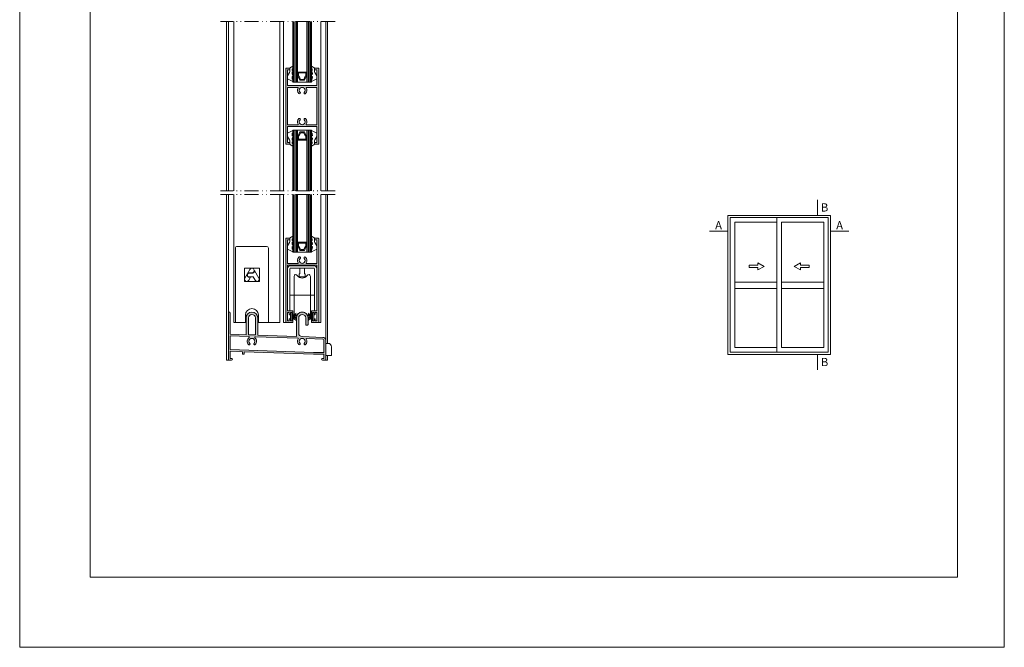
# Model space of a CAD drawing. Units: millimetres. Extents: x 4370 to 6561, y 386 to 999.
# Drawn here: x 4371 to 4581, y 702 to 836 of the extents above; entities that cross this region are included whole.
import ezdxf

# ---------------------------------------------------------------- set-up
doc = ezdxf.new("R2010")
doc.units = ezdxf.units.MM
doc.linetypes.add('ACAD_ISO12W100', pattern=[21, 12, -3, 0, -3, 0, -3])
doc.layers.get('0').update_dxf_attribs({"lineweight": 9})
for name, color, linetype, lineweight in [('00_ANOTACIONES', 250, 'Continuous', 9), ('00_BLANCO', 7, 'Continuous', 13), ('aux.', 7, 'Continuous', 15), ('juntas', 7, 'Continuous', 15), ('perfiles', 7, 'Continuous', 15), ('Sombreado perfiles', 254, 'Continuous', 15), ('Vidrio', 155, 'Continuous', 15)]:
    doc.layers.add(name, color=color, linetype=linetype, lineweight=lineweight)
doc.styles.add('catalogos 2.5', font='arial.ttf', dxfattribs={"height": 2.5})

# ---------------------------------------------------------------- blocks, each defined once
blk = doc.blocks.new('COR-6554')
at = {"layer": 'Sombreado perfiles'}
h = blk.add_hatch(color=256, dxfattribs=at)
edge = h.paths.add_edge_path()
edge.add_arc((3.417319917538293, 7.864915624836271), 0.07499999999993179, 359.9999999999131, 449.9999999999132)
edge.add_line((3.417319917538407, 7.939915624836203), (2.667319917538407, 7.939915624836203))
edge.add_arc((2.667319917538521, 7.864915624836271), 0.07499999999993179, 90.00000000008686, 180.0000000000869)
edge.add_line((2.592319917538589, 7.864915624836158), (2.592319917538589, 7.639915624836249))
edge.add_arc((2.667319917538521, 7.639915624836135), 0.07499999999993179, 179.9999999999131, 269.9999999999131)
edge.add_line((2.667319917538407, 7.564915624836203), (3.117319917538225, 7.564915624836203))
edge.add_line((3.117319917538225, 7.564915624836203), (3.117319917538225, 4.189915624836203))
edge.add_line((3.117319917538225, 4.189915624836203), (-3.182680082461957, 4.189915624836203))
edge.add_line((-3.182680082461957, 4.189915624836203), (-3.182680082461957, 7.564915624836203))
edge.add_line((-3.182680082461957, 7.564915624836203), (-2.732680082461229, 7.564915624836203))
edge.add_arc((-2.732680082461343, 7.639915624836135), 0.07499999999993179, 270.0000000000868, 360.0000000000869)
edge.add_line((-2.657680082461411, 7.639915624836249), (-2.657680082461411, 7.864915624836158))
edge.add_arc((-2.732680082461343, 7.864915624836271), 0.07499999999993179, 359.9999999999131, 449.9999999999132)
edge.add_line((-2.732680082461229, 7.939915624836203), (-3.482680082461229, 7.939915624836203))
edge.add_arc((-3.48268008246157, 7.864915624835817), 0.07500000000038654, 89.99999999973946, 179.9999999997395)
edge.add_line((-3.557680082461957, 7.864915624836158), (-3.557680082461957, -8.235084375163751))
edge.add_arc((-3.48268008246157, -8.23508437516341), 0.07500000000038654, 180.0000000002605, 270.0000000002605)
edge.add_line((-3.482680082461229, -8.310084375163797), (-2.732680082461229, -8.310084375163797))
edge.add_arc((-2.732680082461343, -8.235084375163865), 0.07499999999993179, 270.0000000000868, 360.0000000000869)
edge.add_line((-2.657680082461411, -8.235084375163751), (-2.657680082461411, -8.010084375163842))
edge.add_arc((-2.732680082461343, -8.010084375163729), 0.07499999999993179, 359.9999999999131, 449.9999999999132)
edge.add_line((-2.732680082461229, -7.935084375163797), (-3.182680082461957, -7.935084375163797))
edge.add_line((-3.182680082461957, -7.935084375163797), (-3.182680082461957, -4.560084375163797))
edge.add_line((-3.182680082461957, -4.560084375163797), (3.117319917538225, -4.560084375163797))
edge.add_line((3.117319917538225, -4.560084375163797), (3.117319917538225, -7.935084375163797))
edge.add_line((3.117319917538225, -7.935084375163797), (2.667319917538407, -7.935084375163797))
edge.add_arc((2.667319917538521, -8.010084375163729), 0.07499999999993179, 90.00000000008686, 180.0000000000869)
edge.add_line((2.592319917538589, -8.010084375163842), (2.592319917538589, -8.235084375163751))
edge.add_arc((2.667319917538521, -8.235084375163865), 0.07499999999993179, 179.9999999999131, 269.9999999999131)
edge.add_line((2.667319917538407, -8.310084375163797), (3.417319917538407, -8.310084375163797))
edge.add_arc((3.417319917538293, -8.235084375163865), 0.07499999999993179, 270.0000000000868, 360.0000000000869)
edge.add_line((3.492319917538225, -8.235084375163751), (3.492319917538225, 7.864915624836158))
edge = h.paths.add_edge_path(flags=16)
edge.add_arc((0.8909675776338172, -4.110084375163776), 0.0750000000000206, 149.2276752321812, 270.00000000014035, ccw=False)
edge.add_arc((-0.03268008246182941, -3.560084375163806), 1.00000000000004, 329.2276752320494, 404.9525360189175)
edge.add_arc((0.5423199175384026, -2.986036250003504), 0.1874999999998403, 44.95253601892286, 224.9525360189267)
edge.add_arc((-0.03268008246141108, -3.560084375163548), 0.6249999999998814, -224.9525360189234, 44.952536018923524, ccw=False)
edge.add_arc((-0.6076800824612246, -2.986036250003504), 0.1874999999998402, 315.0474639810732, 495.0474639810772)
edge.add_arc((-0.03268008246146725, -3.560084375164388), 1.000000000000116, 135.0474639810397, 210.7723247679092)
edge.add_arc((-0.9563277425570977, -4.110084375164033), 0.07499999999976417, -89.99999999979019, 30.772324768163628, ccw=False)
edge.add_line((-0.9563277425568231, -4.185084375163797), (-3.182680082461957, -4.185084375163797))
edge.add_line((-3.182680082461957, -4.185084375163797), (-3.182680082461957, 3.814915624836203))
edge.add_line((-3.182680082461957, 3.814915624836203), (-0.9563277425568231, 3.814915624836203))
edge.add_arc((-0.9563277425571035, 3.739915624836436), 0.07499999999976747, -30.77232476815908, 89.99999999978581, ccw=False)
edge.add_arc((-0.03268008246147369, 3.189915624836794), 1.000000000000111, 149.2276752320906, 224.9525360189605)
edge.add_arc((-0.6076800824612292, 2.615867499675915), 0.1874999999998403, 224.9525360189248, 404.9525360189247)
edge.add_arc((-0.03268008246141108, 3.189915624835996), 0.624999999999911, -44.95253601892608, 224.9525360189261, ccw=False)
edge.add_arc((0.542319917538407, 2.615867499675915), 0.1874999999998403, 135.0474639810752, 315.0474639810752)
edge.add_arc((-0.03268008246182486, 3.189915624836212), 1.000000000000036, 315.0474639810824, 390.7723247679508)
edge.add_arc((0.8909675776338292, 3.739915624836176), 0.07500000000002731, 89.9999999998688, 210.7723247678098, ccw=False)
edge.add_line((0.8909675776340009, 3.814915624836203), (3.117319917538225, 3.814915624836203))
edge.add_line((3.117319917538225, 3.814915624836203), (3.117319917538225, -4.185084375163797))
edge.add_line((3.117319917538225, -4.185084375163797), (0.8909675776340009, -4.185084375163797))
blk.add_lwpolyline([(0.8909675776340009, -4.185084375163797, -0.5818522487116616), (0.8265270432084435, -4.071712282140652, 0.3429853106117987), (0.6750122252306028, -2.853563605735872, 1.000000000000034), (0.4096276098462113, -3.118508894271145, -2.411388043756852), (-0.4749877747690334, -3.118508894271145, 1.000000000000034), (-0.7403723901534249, -2.853563605735872, 0.3429853106118055), (-0.8918872081321751, -4.071712282140652, -0.5818522487116291), (-0.9563277425568231, -4.185084375163797), (-3.182680082461957, -4.185084375163797), (-3.182680082461957, 3.814915624836203), (-0.9563277425568231, 3.814915624836203, -0.5818522487115771), (-0.8918872081321751, 3.701543531813059, 0.3429853106118078), (-0.7403723901534249, 2.483394855408278, 1), (-0.4749877747690334, 2.748340143943551, -2.411388043757012), (0.4096276098462113, 2.748340143943551, 0.9999999999999999), (0.6750122252306028, 2.483394855408278, 0.3429853106118003), (0.8265270432084435, 3.701543531813059, -0.5818522487115549), (0.8909675776340009, 3.814915624836203), (3.117319917538225, 3.814915624836203), (3.117319917538225, -4.185084375163797)], format="xyb", close=True)
at = {"layer": 'perfiles'}
blk.add_lwpolyline([(3.492319917538225, 7.864915624836158, 0.4142135623730961), (3.417319917538407, 7.939915624836203), (2.667319917538407, 7.939915624836203, 0.4142135623730961), (2.592319917538589, 7.864915624836158), (2.592319917538589, 7.639915624836249, 0.4142135623730961), (2.667319917538407, 7.564915624836203), (3.117319917538225, 7.564915624836203), (3.117319917538225, 4.189915624836203), (-3.182680082461957, 4.189915624836203), (-3.182680082461957, 7.564915624836203), (-2.732680082461229, 7.564915624836203, 0.4142135623730961), (-2.657680082461411, 7.639915624836249), (-2.657680082461411, 7.864915624836158, 0.4142135623730961), (-2.732680082461229, 7.939915624836203), (-3.482680082461229, 7.939915624836203, 0.4142135623730961), (-3.557680082461957, 7.864915624836158), (-3.557680082461957, -8.235084375163751, 0.4142135623730961), (-3.482680082461229, -8.310084375163797), (-2.732680082461229, -8.310084375163797, 0.4142135623730961), (-2.657680082461411, -8.235084375163751), (-2.657680082461411, -8.010084375163842, 0.4142135623730961), (-2.732680082461229, -7.935084375163797), (-3.182680082461957, -7.935084375163797), (-3.182680082461957, -4.560084375163797), (3.117319917538225, -4.560084375163797), (3.117319917538225, -7.935084375163797), (2.667319917538407, -7.935084375163797, 0.4142135623730961), (2.592319917538589, -8.010084375163842), (2.592319917538589, -8.235084375163751, 0.4142135623730961), (2.667319917538407, -8.310084375163797), (3.417319917538407, -8.310084375163797, 0.4142135623730961), (3.492319917538225, -8.235084375163751)], format="xyb", close=True, dxfattribs=at)
blk = doc.blocks.new('COR-6500')
at = {"layer": 'Sombreado perfiles'}
blk.add_hatch(color=256, dxfattribs=at).paths.add_polyline_path([(4.544936444724044, 8.457211606192232, 0.4142135623730959), (4.469936444724226, 8.532211606192277), (3.06993644472368, 8.532211606192277, 0.4142135623731518), (2.994936444723862, 8.457211606192232), (2.994936444723862, 7.794711606192323, 0.4142135623730386), (3.06993644472368, 7.719711606192277), (3.169936444724044, 7.719711606192277, 0.4142135623732069), (3.244936444723862, 7.794711606192323), (3.244936444723862, 8.159132258295813), (3.244936444723862, 8.18221160619214), (3.544936444724044, 8.18221160619214), (3.544936444724044, 7.794711606192323, 0.4142135623730386), (3.619936444723862, 7.719711606192277), (3.719936444724226, 7.719711606192277, 0.414213562373096), (3.794936444724044, 7.794711606192323), (3.794936444724044, 8.18221160619214), (4.169936444724044, 8.18221160619214), (4.169936444724044, 6.382211606192413), (3.794936444724044, 6.382211606192413), (3.794936444724044, 6.769711606192232, 0.4142135623730959), (3.719936444724226, 6.844711606192277), (3.619936444723862, 6.844711606192504, 0.414213562373096), (3.544936444724044, 6.769711606192232), (3.544936444724044, 6.382211606192413), (3.244936444723862, 6.382211606192413), (3.244936444723862, 6.769711606192232, 0.414213562373318), (3.169936444724044, 6.844711606192277), (3.06993644472368, 6.844711606192504, 0.414213562373096), (2.994936444723862, 6.769711606192232), (2.994936444723862, 6.107211606192323, 0.414213562373096), (3.06993644472368, 6.032211606192277), (4.169936444724044, 6.032211606192277), (4.169936444724044, -3.717788393807723), (-2.130063555276138, -3.717788393807723), (-2.130063555276138, 6.032211606192277), (-1.030063555275774, 6.032211606192277, 0.414213562373096), (-0.9550635552759559, 6.107211606192323), (-0.9550635552759559, 6.769711606192232, 0.414213562373096), (-1.030063555275774, 6.844711606192277), (-1.130063555276138, 6.844711606192277, 0.4142135623729296), (-1.205063555275956, 6.769711606192232), (-1.205063555275956, 6.409132258295813), (-1.205063555275956, 6.382211606192413), (-1.505063555276138, 6.382211606192413), (-1.505063555276138, 6.769711606192232, 0.4142135623730959), (-1.580063555275956, 6.844711606192277), (-1.68006355527632, 6.844711606192277, 0.4142135623730959), (-1.755063555276138, 6.769711606192232), (-1.755063555276138, 6.382211606192413), (-2.130063555276138, 6.382211606192413), (-2.130063555276138, 8.18221160619214), (-1.755063555276138, 8.18221160619214), (-1.755063555276138, 7.794711606192323, 0.414213562373096), (-1.68006355527632, 7.719711606192277), (-1.580063555275956, 7.719711606192277, 0.4142135623729831), (-1.505063555276138, 7.794711606192323), (-1.505063555276138, 8.18221160619214), (-1.205063555275956, 8.18221160619214), (-1.205063555275956, 7.794711606192323, 0.4142135623729851), (-1.130063555276138, 7.719711606192277), (-1.030063555275774, 7.719711606192277, 0.4142135623730387), (-0.9550635552759559, 7.794711606192323), (-0.9550635552759559, 8.457211606192232, 0.4142135623730959), (-1.030063555275774, 8.532211606192277), (-2.43006355527632, 8.532211606192277, 0.414213562373096), (-2.505063555276138, 8.457211606192232), (-2.505063555276138, -9.392788393807677, 0.4142135623730959), (-2.43006355527541, -9.467788393807723), (-1.68006355527541, -9.467788393807723, 0.414213562373096), (-1.605063555276502, -9.392788393807677), (-1.605063555276502, -9.167788393807768, 0.4142135623730959), (-1.68006355527541, -9.092788393807723), (-2.130063555276138, -9.092788393807723), (-2.130063555276138, -4.092788393807723), (0.09628878462899593, -4.092788393807723, -0.5818522487115747), (0.1607293190536438, -4.206160486830868, 0.3429853106118114), (0.3122441370314846, -5.424309163235648, 1), (0.5776287524167856, -5.159363874700375, -2.411388043756908), (1.46224413703203, -5.159363874700148, 1), (1.727628752416422, -5.424309163235648, 0.3429853106118094), (1.879143570394262, -4.206160486830868, -0.5818522487114148), (1.94358410481982, -4.092788393807723), (4.169936444724044, -4.092788393807723), (4.169936444724044, -9.092788393807723), (3.719936444724226, -9.092788393807723, 0.414213562373096), (3.644936444723498, -9.167788393807768), (3.644936444723498, -9.392788393807677, 0.414213562373096), (3.719936444724226, -9.467788393807723), (4.469936444724226, -9.467788393807723, 0.414213562373096), (4.544936444724044, -9.392788393807677)])
at = {"layer": 'perfiles'}
blk.add_lwpolyline([(3.544936444724044, 6.382211606192413), (3.544936444724044, 6.769711606192232, -0.4142135623730961), (3.619936444723862, 6.844711606192504), (3.719936444724226, 6.844711606192277, -0.4142135623730961), (3.794936444724044, 6.769711606192232), (3.794936444724044, 6.382211606192413), (4.169936444724044, 6.382211606192413), (4.169936444724044, 8.18221160619214), (3.794936444724044, 8.18221160619214), (3.794936444724044, 7.794711606192323, -0.4142135623730961), (3.719936444724226, 7.719711606192277), (3.619936444723862, 7.719711606192277, -0.4142135623730386), (3.544936444724044, 7.794711606192323), (3.544936444724044, 8.18221160619214), (3.244936444723862, 8.18221160619214), (3.244936444723862, 7.794711606192323, -0.4142135623730961), (3.169936444724044, 7.719711606192277), (3.06993644472368, 7.719711606192277, -0.4142135623730386), (2.994936444723862, 7.794711606192323), (2.994936444723862, 8.457211606192232, -0.4142135623731518), (3.06993644472368, 8.532211606192277), (4.469936444724226, 8.532211606192277, -0.4142135623730961), (4.544936444724044, 8.457211606192232), (4.544936444724044, -9.392788393807677, -0.4142135623730961), (4.469936444724226, -9.467788393807723), (3.719936444724226, -9.467788393807723, -0.4142135623730961), (3.644936444723498, -9.392788393807677), (3.644936444723498, -9.167788393807768, -0.4142135623730961), (3.719936444724226, -9.092788393807723), (4.169936444724044, -9.092788393807723), (4.169936444724044, -4.092788393807723), (1.94358410481982, -4.092788393807723, 0.5818522487115745), (1.879143570394262, -4.206160486830868, -0.3429853106118002), (1.727628752416422, -5.424309163235648, -1.000000000000034), (1.46224413703203, -5.159363874700148, 2.411388043756935), (0.5776287524167856, -5.159363874700375, -1.000000000000034), (0.3122441370314846, -5.424309163235648, -0.3429853106118055), (0.1607293190536438, -4.206160486830868, 0.5818522487115745), (0.09628878462899593, -4.092788393807723), (-2.130063555276138, -4.092788393807723), (-2.130063555276138, -9.092788393807723), (-1.68006355527541, -9.092788393807723, -0.4142135623730961), (-1.605063555276502, -9.167788393807768), (-1.605063555276502, -9.392788393807677, -0.4142135623730961), (-1.68006355527541, -9.467788393807723), (-2.43006355527541, -9.467788393807723, -0.4142135623730961), (-2.505063555276138, -9.392788393807677), (-2.505063555276138, 8.457211606192232, -0.4142135623730961), (-2.43006355527632, 8.532211606192277), (-1.030063555275774, 8.532211606192277, -0.4142135623730961), (-0.9550635552759559, 8.457211606192232), (-0.9550635552759559, 7.794711606192323, -0.4142135623730386), (-1.030063555275774, 7.719711606192277), (-1.130063555276138, 7.719711606192277, -0.4142135623730961), (-1.205063555275956, 7.794711606192323), (-1.205063555275956, 8.18221160619214), (-1.505063555276138, 8.18221160619214), (-1.505063555276138, 7.794711606192323, -0.414213562372983), (-1.580063555275956, 7.719711606192277), (-1.68006355527632, 7.719711606192277, -0.4142135623730961), (-1.755063555276138, 7.794711606192323), (-1.755063555276138, 8.18221160619214), (-2.130063555276138, 8.18221160619214), (-2.130063555276138, 6.382211606192413), (-1.755063555276138, 6.382211606192413), (-1.755063555276138, 6.769711606192232, -0.4142135623730961), (-1.68006355527632, 6.844711606192277), (-1.580063555275956, 6.844711606192277, -0.4142135623730961), (-1.505063555276138, 6.769711606192232), (-1.505063555276138, 6.382211606192413), (-1.205063555275956, 6.382211606192413), (-1.205063555275956, 6.769711606192232, -0.4142135623730407), (-1.130063555276138, 6.844711606192277), (-1.030063555275774, 6.844711606192277, -0.4142135623730961), (-0.9550635552759559, 6.769711606192232), (-0.9550635552759559, 6.107211606192323, -0.4142135623730961), (-1.030063555275774, 6.032211606192277), (-2.130063555276138, 6.032211606192277), (-2.130063555276138, -3.717788393807723), (4.169936444724044, -3.717788393807723), (4.169936444724044, 6.032211606192277), (3.06993644472368, 6.032211606192277, -0.4142135623730961), (2.994936444723862, 6.107211606192323), (2.994936444723862, 6.769711606192232, -0.4142135623730961), (3.06993644472368, 6.844711606192504), (3.169936444724044, 6.844711606192277, -0.4142135623730961), (3.244936444723862, 6.769711606192232), (3.244936444723862, 6.382211606192413)], format="xyb", close=True, dxfattribs=at)
blk = doc.blocks.new('COR-6501')
at = {"layer": 'Sombreado perfiles'}
h = blk.add_hatch(color=256, dxfattribs=at)
h.paths.add_polyline_path([(-3.750441833223704, 1.592074252384464), (-3.750441833223704, 5.257223387005297, 1), (-6.250441833223704, 5.257223387005297), (-6.250441833223704, 1.679376176113692), (-9.637941833223522, 1.797670282767285), (-9.637941833223522, 6.319723387005297, 1), (-10.01294183322352, 6.319723387005297), (-10.01294183322352, -3.667776612994658, 0.414213562373096), (-9.937941833223704, -3.742776612994703), (-9.325441833223522, -3.742776612994703, 1), (-9.325441833223522, -3.367776612994703), (-9.637941833223522, -3.367776612994703), (-9.637941833223522, -1.871186916041552), (-7.012941833223522, -1.962853935957355), (-7.012941833223522, -2.492776612994703), (-6.637941833223522, -2.492776612994476), (-6.637941833223522, -1.975949224516853), (8.16205816677666, -2.492776612994703), (10.36205816677648, -2.492776612994703), (10.36205816677648, -3.36777661299493), (10.04955816677648, -3.367776612994703, 1), (10.04955816677648, -3.742776612994703), (10.66205816677666, -3.742776612994703, 0.414213562373096), (10.73705816677648, -3.667776612994658), (10.73705816677648, 0.4826041201183671, 0.4040262258351401), (10.13387035221604, 1.107223387005433), (5.698383544249737, 1.262113999409848, -0.4040262258351549), (4.97455816677666, 2.011657119674283), (4.97455816677666, 5.257223387005297, -1), (6.47455816677666, 5.257223387005297), (6.47455816677666, 3.844072860332517, 1), (6.72455816677666, 3.844072860332517, 1), (6.97455816677666, 3.844072860332517), (6.97455816677666, 5.257223387005297, 1), (4.47455816677666, 5.257223387005297), (4.47455816677666, 1.304850923314916)])
h.paths.add_polyline_path([(10.36205816677648, -2.11777661299493), (8.168603816120594, -2.117776612994476), (-9.637941833223522, -1.495958336929561), (-9.637941833223522, 1.422441703655068), (-5.668820575482641, 1.283836935128875, -0.7085228152255028), (-5.59843399264264, 1.058725337890792, 0.449448495670193), (-5.725430672644507, -0.4315372264991311, 1), (-5.453559857861364, -0.1732519964348285, -2.329360842096347), (-4.547323808585134, -0.1732519964348285, 1), (-4.275452993802901, -0.4315372264991311, 0.4286307570124756), (-4.347996402856552, 1.015059095053857, -0.7085228152257248), (-4.26207828697261, 1.23471241193738), (4.969043007908112, 0.912354553048317, 0.3861771045311046), (4.999569327355857, -0.4315372264991311, 1), (5.27144014213809, -0.1732519964348285, -2.329360842096361), (6.177676191414321, -0.1732519964348285, 1), (6.449547006197463, -0.4315372264991311, 0.3662532195197404), (6.523932568672535, 0.8580566131120122), (10.36205816677648, 0.7240263138201044)], flags=16)
h.paths.add_polyline_path([(-5.750441833223704, 1.661915791367846), (-5.750441833223704, 5.257223387005297, -1), (-4.250441833223704, 5.257223387005297), (-4.250441833223704, 1.609534637130309)], flags=16)
for points in [[(-4.37980427031107, 1.614052072976847, 0.424474816209592), (-4.250441833223704, 1.738975926354215), (-4.250441833223704, 5.257223387005297, 1.000000000000022), (-5.750441833223704, 5.257223387005297), (-5.750441833223704, 1.782626888218829, 0.4040262258351714), (-5.62980427031107, 1.657703034841461)], [(4.825413612528791, 0.9173702020566452), (-4.26207828697261, 1.23471241193738, 0.7085228152255957), (-4.347996402856552, 1.015059095053857, -0.4286307570125236), (-4.275452993802901, -0.4315372264991311, -1.000000000000027), (-4.547323808585134, -0.1732519964348285, 2.329360842096321), (-5.453559857861364, -0.1732519964348285, -1.000000000000021), (-5.725430672644507, -0.4315372264991311, -0.4494484956701935), (-5.59843399264264, 1.058725337890792, 0.7085228152256273), (-5.668820575482641, 1.283836935128875), (-9.637941833223522, 1.422441703655068), (-9.637941833223522, -1.495958336929561), (8.168603816124232, -2.117776612994703), (10.36205816677648, -2.117776612994703), (10.36205816677648, 0.4826041201183671, 0.4040262258351635), (10.12078304095212, 0.7324518268731026), (6.667561964052766, 0.853040964103684, 0.5830733584237356), (6.599336152844444, 0.7417473545140183, -0.3273979832006774), (6.449547006197463, -0.4315372264991311, -1.000000000000014), (6.177676191414321, -0.1732519964348285, 2.329360842096361), (5.27144014213809, -0.1732519964348285, -1.000000000000021), (4.999569327355857, -0.4315372264991311, -0.3468351252200249), (4.88570977933432, 0.8015885060983692, 0.5830733584237282)]]:
    blk.add_lwpolyline(points, format="xyb", close=True)
at = {"layer": 'perfiles'}
blk.add_lwpolyline([(4.47455816677666, 1.304850923314916), (4.47455816677666, 5.257223387005297, -1.000000000000004), (6.97455816677666, 5.257223387005297), (6.97455816677666, 3.844072860332517, -0.4142135623730961), (6.84955816677666, 3.719072860332517), (6.59955816677666, 3.719072860332517, -0.4142135623730961), (6.47455816677666, 3.844072860332517), (6.47455816677666, 5.257223387005297, 1.000000000000004), (4.97455816677666, 5.257223387005297), (4.97455816677666, 2.011657119674283, 0.4040262258351549), (5.698383544249737, 1.262113999409848), (10.13387035221604, 1.107223387005433, -0.4040262258351403), (10.73705816677648, 0.4826041201183671), (10.73705816677648, -3.667776612994658, -0.4142135623730961), (10.66205816677666, -3.742776612994703), (10.04955816677648, -3.742776612994703, -1.000000000000004), (10.04955816677648, -3.367776612994703), (10.36205816677648, -3.367776612994703), (10.36205816677648, -2.492776612994703), (8.16205816677666, -2.492776612994703), (-6.637941833223522, -1.975949224516853), (-6.637941833223522, -2.492776612994703), (-7.012941833223522, -2.492776612994703), (-7.012941833223522, -1.962853935957355), (-9.637941833223522, -1.871186916041552), (-9.637941833223522, -3.367776612994703), (-9.325441833223522, -3.367776612994703, -1.000000000000004), (-9.325441833223522, -3.742776612994703), (-9.937941833223704, -3.742776612994703, -0.4142135623730961), (-10.01294183322352, -3.667776612994658), (-10.01294183322352, 6.319723387005297, -1.000000000000004), (-9.637941833223522, 6.319723387005297), (-9.637941833223522, 1.797670282767285), (-6.250441833223704, 1.679376176113919), (-6.250441833223704, 5.257223387005297, -1.000000000000004), (-3.750441833223704, 5.257223387005297), (-3.750441833223704, 1.592074252384464)], format="xyb", close=True, dxfattribs=at)

msp = doc.modelspace()

# ---------------------------------------------------------------- linework, layer by layer
for p, q in [((4428.295077523689, 777.6473333369547), (4433.532577523689, 777.6473333369547)), ((4429.152683148553, 773.3959022452734), (4429.634505239777, 773.5968319710032)), ((4429.169418780713, 773.2786934830697), (4429.634505239777, 773.3959022452734)), ((4429.169418780713, 773.1391590328037), (4429.634505239777, 773.2563677950072)), ((4429.169418780713, 772.9103223192319), (4429.634505239777, 772.7931135570284)), ((4418.81382752369, 771.7723333369547), (4416.31382752369, 771.7723333369547)), ((4426.16382752369, 771.7723333369547), (4421.56382752369, 771.7723333369547)), ((4426.913827523689, 771.7723333369547), (4427.46382752369, 771.7723333369547)), ((4434.913827523689, 771.7723333369545), (4434.36382752369, 771.7723333369547)), ((4436.30132752369, 764.7879057866735), (4436.30132752369, 763.7723333369547)), ((4415.17632752369, 763.7723333369547), (4414.80132752369, 763.7723333369547)), ((4435.92632752369, 763.7723333369547), (4436.30132752369, 763.7723333369547))]:
    msp.add_line(p, q)
for points in [[(4370.661468223465, 702.4884642718907), (4370.661468223465, 999.4884642718907), (4580.661468223465, 999.4884642718907), (4580.661468223465, 702.4884642718907)], [(4427.76382752369, 824.448093563542), (4428.23770881629, 825.1510442378083), (4428.295926038412, 825.3430617149309), (4428.295926038412, 826.0930617149309), (4428.21382752369, 826.0930617149309), (4428.91382752369, 826.5118117149309), (4428.91382752369, 825.9180617149309), (4428.75757752369, 825.9493117149309), (4428.77007752369, 825.6243117149309), (4428.91382752369, 825.5243117149307), (4428.91382752369, 825.1868117149309), (4428.75757752369, 825.2430617149307), (4428.75132752369, 824.8555617149309), (4428.91382752369, 824.6680617149309), (4428.91382752369, 824.1868117149309), (4428.75132752369, 824.3055617149307), (4428.75757752369, 823.755561714931), (4428.91382752369, 823.6555617149309), (4428.91382752369, 823.2055617149308), (4427.76382752369, 823.7794815351358), (4427.76382752369, 824.356562412242)], [(4434.06382752369, 824.448093563542), (4433.589946231089, 825.1510442378083), (4433.531729008968, 825.3430617149309), (4433.531729008968, 826.0930617149309), (4433.61382752369, 826.0930617149309), (4432.91382752369, 826.5118117149309), (4432.91382752369, 825.9180617149309), (4433.07007752369, 825.9493117149309), (4433.05757752369, 825.6243117149309), (4432.91382752369, 825.5243117149307), (4432.91382752369, 825.1868117149309), (4433.07007752369, 825.2430617149307), (4433.07632752369, 824.8555617149309), (4432.91382752369, 824.6680617149309), (4432.91382752369, 824.1868117149309), (4433.07632752369, 824.3055617149307), (4433.07007752369, 823.755561714931), (4432.91382752369, 823.6555617149309), (4432.91382752369, 823.2055617149308), (4434.06382752369, 823.7794815351358), (4434.06382752369, 824.356562412242)], [(4427.76382752369, 811.4880298663197), (4428.23770881629, 810.7850791920534), (4428.295926038412, 810.5930617149309), (4428.295926038412, 809.8430617149309), (4428.21382752369, 809.8430617149309), (4428.91382752369, 809.4243117149308), (4428.91382752369, 810.0180617149308), (4428.75757752369, 809.9868117149308), (4428.77007752369, 810.3118117149309), (4428.91382752369, 810.411811714931), (4428.91382752369, 810.7493117149309), (4428.75757752369, 810.693061714931), (4428.75132752369, 811.0805617149308), (4428.91382752369, 811.2680617149308), (4428.91382752369, 811.7493117149309), (4428.75132752369, 811.630561714931), (4428.75757752369, 812.1805617149307), (4428.91382752369, 812.2805617149309), (4428.91382752369, 812.7305617149309), (4427.76382752369, 812.1566418947259), (4427.76382752369, 811.5795610176197)], [(4434.06382752369, 811.4880298663197), (4433.589946231089, 810.7850791920534), (4433.531729008968, 810.5930617149309), (4433.531729008968, 809.8430617149309), (4433.61382752369, 809.8430617149309), (4432.91382752369, 809.4243117149308), (4432.91382752369, 810.0180617149308), (4433.07007752369, 809.9868117149308), (4433.05757752369, 810.3118117149309), (4432.91382752369, 810.411811714931), (4432.91382752369, 810.7493117149309), (4433.07007752369, 810.693061714931), (4433.07632752369, 811.0805617149308), (4432.91382752369, 811.2680617149308), (4432.91382752369, 811.7493117149309), (4433.07632752369, 811.630561714931), (4433.07007752369, 812.1805617149307), (4432.91382752369, 812.2805617149309), (4432.91382752369, 812.7305617149309), (4434.06382752369, 812.1566418947259), (4434.06382752369, 811.5795610176197)], [(4427.76382752369, 788.1273651855658), (4428.23770881629, 788.8303158598321), (4428.295926038412, 789.0223333369547), (4428.295926038412, 789.7723333369547), (4428.21382752369, 789.7723333369547), (4428.91382752369, 790.1910833369548), (4428.91382752369, 789.5973333369548), (4428.75757752369, 789.6285833369548), (4428.77007752369, 789.3035833369547), (4428.91382752369, 789.2035833369546), (4428.91382752369, 788.8660833369547), (4428.75757752369, 788.9223333369546), (4428.75132752369, 788.5348333369548), (4428.91382752369, 788.3473333369548), (4428.91382752369, 787.8660833369547), (4428.75132752369, 787.9848333369546), (4428.75757752369, 787.4348333369549), (4428.91382752369, 787.3348333369547), (4428.91382752369, 786.8848333369547), (4427.76382752369, 787.4587531571597), (4427.76382752369, 788.0358340342659)], [(4434.06382752369, 788.1273651855658), (4433.589946231089, 788.8303158598321), (4433.531729008968, 789.0223333369547), (4433.531729008968, 789.7723333369547), (4433.61382752369, 789.7723333369547), (4432.91382752369, 790.1910833369548), (4432.91382752369, 789.5973333369548), (4433.07007752369, 789.6285833369548), (4433.05757752369, 789.3035833369547), (4432.91382752369, 789.2035833369546), (4432.91382752369, 788.8660833369547), (4433.07007752369, 788.9223333369546), (4433.07632752369, 788.5348333369548), (4432.91382752369, 788.3473333369548), (4432.91382752369, 787.8660833369547), (4433.07632752369, 787.9848333369546), (4433.07007752369, 787.4348333369549), (4432.91382752369, 787.3348333369547), (4432.91382752369, 786.8848333369547), (4434.06382752369, 787.4587531571597), (4434.06382752369, 788.0358340342659)]]:
    msp.add_lwpolyline(points, close=True)
at = {"color": 251}
msp.add_lwpolyline([(4570.661468223465, 974.7884642718909), (4570.661468223465, 717.4884642718907), (4385.661468223465, 717.4884642718907), (4385.661468223465, 974.7884642718909)], dxfattribs=at)
for points in [[(4423.71382752369, 787.6473333369547), (4423.71382752369, 771.7723333369547), (4421.56382752369, 771.7723333369547), (4421.56382752369, 773.3973333369547, 0.4142135623730966), (4420.18882752369, 774.7723333369547, 0.4142135623730892), (4418.81382752369, 773.3973333369547), (4418.81382752369, 771.7723333369547), (4416.66382752369, 771.7723333369547), (4416.66382752369, 787.6473333369547, -0.4142135623817763), (4417.038827523674, 788.0223333369272, -4.15504099807933e-06), (4423.332564651867, 788.0222810352691, -0.4093204429977809)], [(4433.40757752369, 783.8973333369547, -0.4142135623730286), (4434.03257752369, 783.272333336955), (4434.03257752369, 774.2723333369547), (4433.53257752369, 774.2723333369547), (4433.53257752369, 783.2723333369547, 0.4142135623730951), (4433.40757752369, 783.3973333369547), (4428.42007752369, 783.3973333369547, 0.4142135623731655), (4428.29507752369, 783.2723333369547), (4428.29507752369, 774.2723333369547), (4427.79507752369, 774.2723333369547), (4427.79507752369, 783.2723333369545, -0.4142135623731122), (4428.42007752369, 783.8973333369547)], [(4432.65132752369, 781.6428907958491, 0.7480539081320555), (4431.964463403557, 781.8450857840346, -0.5451483792390579), (4429.863191643823, 781.8450857840346, 0.7480539081320644), (4429.17632752369, 781.6428907958491), (4429.17632752369, 773.6517758780606, 0.748053908132084), (4429.863191643823, 773.449580889875, -0.5451483792390501), (4431.964463403557, 773.449580889875, 0.7480539081320752), (4432.65132752369, 773.6517758780606)]]:
    msp.add_lwpolyline(points, format="xyb", close=True)
at = {"elevation": 0.4000000000019455}
msp.add_lwpolyline([(4418.57882752369, 783.3923333369548), (4421.798827523689, 783.3923333369546), (4421.798827523689, 780.5223333369547), (4418.57882752369, 780.5223333369547)], close=True, dxfattribs=at)
at = {"elevation": 0.4374999999994387}
msp.add_lwpolyline([(4419.605593403969, 782.3894442875985), (4420.18882752369, 782.3873333369547, 1.709955266680086), (4419.775292823068, 783.1222349444679), (4418.681542823068, 781.2847349444678, 1.000000000000008), (4419.508612224312, 780.7924317294414), (4419.893970324022, 781.4398333369545), (4419.615910857023, 781.4385833369547, -0.9997806159216145), (4419.650348300309, 782.3873333369547)], format="xyb", dxfattribs=at)
for points in [[(4430.42632752369, 783.3973333369547), (4430.42632752369, 782.1702351163999), (4430.27632752369, 782.1702351163999), (4430.27632752369, 781.5452351163999), (4431.55132752369, 781.5452351163999), (4431.55132752369, 782.1702351163999), (4431.40132752369, 782.1702351163999), (4431.40132752369, 783.3973333369547)], [(4431.40132752369, 783.3973333369547), (4430.42632752369, 783.3973333369547)]]:
    msp.add_lwpolyline(points)
at = {"elevation": 0.4750000000009216}
msp.add_lwpolyline([(4420.757397529977, 782.8617756309513), (4421.696112224312, 781.2847349444678, -0.9999999999999817), (4420.869042823068, 780.7924317294414), (4420.436065675738, 781.5198333369547), (4419.615910857023, 781.5198333369547, -0.9999999999999999), (4419.615910857023, 782.3073333369548), (4420.18882752369, 782.3073333369546, 0.4068636959572846)], format="xyb", close=True, dxfattribs=at)
msp.add_lwpolyline([(4435.92632752369, 764.7879057866735), (4437.17632752369, 764.7879057866735), (4437.17632752369, 766.5938131733276, 0.4142135623730951), (4436.42632752369, 767.3438131733276), (4435.92632752369, 767.3438131733276)], format="xyb")
at = {"layer": '00_ANOTACIONES'}
for p, q in [((4540.84516606514, 797.9768123913157), (4540.84516606514, 794.6510821787167)), ((4521.702665402518, 791.2562050341724), (4517.784048195289, 791.2562050341724)), ((4543.595536862553, 791.2562050341724), (4547.514154069781, 791.2562050341724)), ((4540.84516606514, 764.9986021787169), (4540.84516606514, 761.6728719661174))]:
    msp.add_line(p, q, dxfattribs=at)
at = {"layer": '00_BLANCO', "ltscale": 10}
for p, q in [((4521.702665402518, 764.9986021787167), (4521.702665402518, 794.6510821787167)), ((4521.702665402518, 794.6510821787167), (4543.595536862553, 794.6510821787167)), ((4522.189173657185, 765.4851104333843), (4522.189173657185, 794.1645739240493)), ((4522.189173657185, 794.1645739240493), (4543.109028607885, 794.1645739240493)), ((4532.161510503727, 794.1645739240493), (4532.161510503727, 765.4851104333843)), ((4543.109028607885, 794.1645739240493), (4543.109028607885, 765.4851104333843)), ((4543.595536862553, 794.6510821787167), (4543.595536862553, 764.9986021787167)), ((4523.16219016652, 766.4581269427192), (4523.16219016652, 793.1915574147143)), ((4523.16219016652, 793.1915574147143), (4532.161510503727, 793.1915574147143)), ((4533.135609387202, 793.1915574147143), (4533.135609387202, 766.4581269427192)), ((4542.13601209855, 793.1915574147143), (4533.135609387202, 793.1915574147143)), ((4542.13601209855, 766.4581269427192), (4542.13601209855, 793.1915574147143)), ((4535.877290330648, 783.7661651266238), (4537.20802184694, 784.5344633257745)), ((4537.20802184694, 782.9978669274734), (4535.877290330648, 783.7661651266238)), ((4537.20802184694, 784.5344633257745), (4537.20802184694, 784.0222645263408)), ((4537.20802184694, 784.0222645263408), (4539.029207287952, 784.0222645263408)), ((4539.029207287952, 783.5100657269071), (4537.20802184694, 783.5100657269071)), ((4537.20802184694, 783.5100657269071), (4537.20802184694, 782.9978669274734)), ((4539.029207287952, 784.0222645263408), (4539.029207287952, 783.5100657269071)), ((4532.161510503727, 780.4294516627976), (4523.16219016652, 780.4294516627976)), ((4533.135609387202, 780.4294516627976), (4542.13601209855, 780.4294516627976)), ((4532.161510503727, 779.0828175535758), (4523.16219016652, 779.0828175535758)), ((4533.135609387202, 779.0828175535758), (4542.13601209855, 779.0828175535758)), ((4543.595536862553, 764.9986021787167), (4521.702665402518, 764.9986021787167)), ((4543.109028607885, 765.4851104333843), (4522.189173657185, 765.4851104333843)), ((4523.16219016652, 766.4581269427192), (4532.161510503727, 766.4581269427192)), ((4542.13601209855, 766.4581269427192), (4533.135609387202, 766.4581269427192))]:
    msp.add_line(p, q, dxfattribs=at)
msp.add_lwpolyline([(4528.089098043989, 783.5100657269071), (4528.089098043989, 782.9978669274734), (4529.41982956028, 783.7661651266238), (4528.089098043989, 784.5344633257745), (4528.089098043989, 784.0222645263408), (4526.267912602978, 784.0222645263408), (4526.267912602978, 783.5100657269071)], close=True, dxfattribs=at)
at = {"layer": 'aux.', "linetype": 'ACAD_ISO12W100', "ltscale": 0.25}
for p, q in [((4437.977799198463, 836.0131250435734), (4413.456818800664, 836.0131250435734)), ((4437.977799198463, 799.9229983862883), (4413.456818800664, 799.9229983862883)), ((4437.977799198463, 799.1385314814809), (4413.456818800664, 799.1385314814811))]:
    msp.add_line(p, q, dxfattribs=at)
at = {"layer": 'aux.'}
for p, q in [((4414.80132752369, 799.9229983862883), (4414.80132752369, 836.0131250435734)), ((4415.17632752369, 836.0131250435734), (4415.17632752369, 799.9229983862883)), ((4415.17632752369, 836.0131250435734), (4415.17632752369, 822.1928137270579)), ((4416.31382752369, 799.9229983862883), (4416.31382752369, 836.0131250435734)), ((4426.16382752369, 799.9229983862883), (4426.16382752369, 836.0131250435734)), ((4426.913827523689, 836.0131250435734), (4426.913827523689, 799.9229983862883)), ((4434.913827523689, 836.0131250435734), (4434.913827523689, 799.9229983862883)), ((4435.92632752369, 799.9229983862883), (4435.92632752369, 836.0131250435734)), ((4436.30132752369, 836.0131250435734), (4436.30132752369, 799.9229983862883)), ((4414.80132752369, 763.7723333369547), (4414.80132752369, 799.1385314814811)), ((4415.17632752369, 799.1385314814811), (4415.17632752369, 763.7723333369547)), ((4416.31382752369, 771.7723333369547), (4416.31382752369, 799.1385314814811)), ((4426.16382752369, 771.7723333369547), (4426.16382752369, 799.1385314814809)), ((4426.913827523689, 799.1385314814811), (4426.913827523689, 771.7723333369547)), ((4434.913827523689, 799.1385314814809), (4434.913827523689, 771.7723333369545)), ((4435.92632752369, 763.7723333369547), (4435.92632752369, 799.1385314814809)), ((4436.30132752369, 799.1385314814809), (4436.30132752369, 767.3438131733276))]:
    msp.add_line(p, q, dxfattribs=at)
at = {"layer": 'juntas'}
for p, q in [((4429.108054677127, 773.5075301966417), (4428.68882752369, 773.3959022452734)), ((4429.152683148553, 773.3959022452734), (4428.68882752369, 773.3959022452734)), ((4428.68882752369, 773.2786934830697), (4429.169418780713, 773.2786934830697)), ((4428.68882752369, 773.1391590328037), (4429.169418780713, 773.1391590328037)), ((4428.68882752369, 773.0204126848514), (4429.628926814723, 773.0204126848514)), ((4428.68882752369, 772.9103223192319), (4429.169418780713, 772.9103223192319)), ((4429.108054677127, 773.5075301966417), (4429.634505239777, 773.7921803969534)), ((4432.719600370252, 773.5075301966417), (4432.193149807602, 773.7921803969534)), ((4432.674971898827, 773.3959022452734), (4432.193149807602, 773.5968319710032)), ((4432.658236266666, 773.2786934830697), (4432.193149807602, 773.3959022452734)), ((4432.658236266666, 773.1391590328037), (4432.193149807602, 773.2563677950072)), ((4432.658236266666, 772.9103223192319), (4432.193149807602, 772.7931135570284)), ((4433.13882752369, 773.0204126848514), (4432.198728232656, 773.0204126848514)), ((4433.13882752369, 773.2786934830697), (4432.658236266666, 773.2786934830697)), ((4433.13882752369, 773.1391590328037), (4432.658236266666, 773.1391590328037)), ((4433.13882752369, 772.9103223192319), (4432.658236266666, 772.9103223192319)), ((4432.674971898827, 773.3959022452734), (4433.13882752369, 773.3959022452734)), ((4432.719600370252, 773.5075301966417), (4433.13882752369, 773.3959022452734)), ((4428.68882752369, 772.7621318866329), (4429.169418780713, 772.7621318866329)), ((4429.108054677127, 772.5332951730611), (4428.68882752369, 772.6449231244294)), ((4429.152683148553, 772.6449231244294), (4428.68882752369, 772.6449231244294)), ((4429.108054677127, 772.5332951730611), (4429.634505239777, 772.2486449727494)), ((4429.152683148553, 772.6449231244294), (4429.634505239777, 772.4439933986996)), ((4429.169418780713, 772.7621318866329), (4429.634505239777, 772.6449231244294)), ((4432.658236266666, 772.7621318866329), (4432.193149807602, 772.6449231244294)), ((4432.674971898827, 772.6449231244294), (4432.193149807602, 772.4439933986996)), ((4432.719600370252, 772.5332951730611), (4432.193149807602, 772.2486449727494)), ((4433.13882752369, 772.7621318866329), (4432.658236266666, 772.7621318866329)), ((4432.674971898827, 772.6449231244294), (4433.13882752369, 772.6449231244294)), ((4432.719600370252, 772.5332951730611), (4433.13882752369, 772.6449231244294))]:
    msp.add_line(p, q, dxfattribs=at)
for points in [[(4428.43882752369, 773.8954126848514), (4428.43882752369, 772.1454126848514), (4428.68882752369, 772.1454126848514), (4428.68882752369, 773.8954126848514)], [(4433.38882752369, 773.8954126848514), (4433.38882752369, 772.1454126848514), (4433.13882752369, 772.1454126848514), (4433.13882752369, 773.8954126848514)]]:
    msp.add_lwpolyline(points, close=True, dxfattribs=at)
at = {"layer": 'perfiles'}
msp.add_lwpolyline([(4434.43882752369, 826.0180617149308, 0.4142135623730961), (4434.36382752369, 826.0930617149309), (4433.61382752369, 826.0930617149309, 0.4142135623730961), (4433.53882752369, 826.0180617149308), (4433.53882752369, 825.7930617149309, 0.4142135623730961), (4433.61382752369, 825.7180617149309), (4434.06382752369, 825.7180617149309), (4434.06382752369, 822.3430617149309), (4427.76382752369, 822.3430617149309), (4427.76382752369, 825.7180617149309), (4428.21382752369, 825.7180617149309, 0.4142135623730961), (4428.28882752369, 825.7930617149309), (4428.28882752369, 826.0180617149308, 0.4142135623730961), (4428.21382752369, 826.0930617149309), (4427.46382752369, 826.0930617149309, 0.4142135623730961), (4427.38882752369, 826.0180617149308), (4427.38882752369, 809.9180617149309, 0.4142135623730961), (4427.46382752369, 809.8430617149309), (4428.21382752369, 809.8430617149309, 0.4142135623730961), (4428.28882752369, 809.9180617149309), (4428.28882752369, 810.1430617149308, 0.4142135623730961), (4428.21382752369, 810.2180617149309), (4427.76382752369, 810.2180617149309), (4427.76382752369, 813.5930617149309), (4434.06382752369, 813.5930617149309), (4434.06382752369, 810.2180617149309), (4433.61382752369, 810.2180617149309, 0.4142135623730961), (4433.53882752369, 810.1430617149308), (4433.53882752369, 809.9180617149309, 0.4142135623730961), (4433.61382752369, 809.8430617149309), (4434.36382752369, 809.8430617149309, 0.4142135623730961), (4434.43882752369, 809.9180617149309)], format="xyb", close=True, dxfattribs=at)
at = {"layer": 'Vidrio'}
for points in [[(4429.913827523689, 836.0131250435734), (4429.913827523689, 823.0930617149309), (4428.913827523689, 823.0930617149309), (4428.913827523689, 836.0131250435734)], [(4429.163827523689, 823.0930617149309), (4429.163827523689, 836.0131250435734)], [(4429.413827523689, 823.0930617149309), (4429.413827523689, 836.0131250435734)], [(4429.663827523689, 823.0930617149309), (4429.663827523689, 836.0131250435734)], [(4432.913827523689, 836.0131250435734), (4432.913827523689, 823.0930617149309), (4431.913827523689, 823.0930617149309), (4431.913827523689, 836.0131250435734)], [(4432.163827523689, 823.0930617149309), (4432.163827523689, 836.0131250435734)], [(4432.413827523689, 823.0930617149309), (4432.413827523689, 836.0131250435734)], [(4432.663827523689, 823.0930617149309), (4432.663827523689, 836.0131250435734)], [(4429.91382752369, 799.9229983862883), (4429.91382752369, 812.8430617149309), (4428.91382752369, 812.8430617149309), (4428.91382752369, 799.9229983862883)], [(4429.16382752369, 812.8430617149309), (4429.16382752369, 799.9229983862883)], [(4429.41382752369, 812.8430617149309), (4429.41382752369, 799.9229983862883)], [(4429.66382752369, 812.8430617149309), (4429.66382752369, 799.9229983862883)], [(4432.91382752369, 799.9229983862883), (4432.91382752369, 812.8430617149309), (4431.91382752369, 812.8430617149309), (4431.91382752369, 799.9229983862883)], [(4432.16382752369, 812.8430617149309), (4432.16382752369, 799.9229983862883)], [(4432.41382752369, 812.8430617149309), (4432.41382752369, 799.9229983862883)], [(4432.66382752369, 812.8430617149309), (4432.66382752369, 799.9229983862883)], [(4429.91382752369, 799.1385314814809), (4429.91382752369, 786.7723333369547), (4428.91382752369, 786.7723333369547), (4428.91382752369, 799.1385314814811)], [(4429.16382752369, 786.7723333369547), (4429.16382752369, 799.1385314814809)], [(4429.41382752369, 786.7723333369547), (4429.41382752369, 799.1385314814809)], [(4429.66382752369, 786.7723333369547), (4429.66382752369, 799.1385314814809)], [(4432.91382752369, 799.1385314814809), (4432.91382752369, 786.7723333369547), (4431.91382752369, 786.7723333369547), (4431.91382752369, 799.1385314814809)], [(4432.16382752369, 786.7723333369547), (4432.16382752369, 799.1385314814809)], [(4432.41382752369, 786.7723333369547), (4432.41382752369, 799.1385314814809)], [(4432.66382752369, 786.7723333369547), (4432.66382752369, 799.1385314814809)]]:
    msp.add_lwpolyline(points, dxfattribs=at)
for points in [[(4431.85882752369, 825.2230617149307), (4431.913827523689, 825.2230617149307), (4431.913827523689, 823.0930617149309), (4429.913827523689, 823.0930617149309), (4429.913827523689, 825.223061714931), (4429.958827523689, 825.223061714931), (4429.958827523689, 824.1555617149309), (4430.15882752369, 824.1555617149309), (4430.43382752369, 823.4880617149308), (4431.383827523689, 823.4880617149308), (4431.65882752369, 824.1555617149309), (4431.85882752369, 824.1555617149309)], [(4429.958827523689, 824.1555617149309), (4429.958827523689, 825.223061714931), (4431.85882752369, 825.2230617149307), (4431.85882752369, 824.1555617149309), (4431.65882752369, 824.1555617149309), (4431.383827523689, 823.4880617149308), (4430.43382752369, 823.4880617149308), (4430.15882752369, 824.1555617149309)], [(4430.128827523689, 824.3255617149309), (4430.128827523689, 825.0530617149309), (4431.68882752369, 825.0530617149309), (4431.68882752369, 824.3255617149307), (4431.527071138083, 824.3255617149307), (4431.252071138082, 823.6580617149309), (4430.565583909297, 823.6580617149309), (4430.290583909296, 824.3255617149309)], [(4431.85882752369, 810.713061714931), (4431.91382752369, 810.713061714931), (4431.91382752369, 812.8430617149309), (4429.91382752369, 812.8430617149309), (4429.91382752369, 810.713061714931), (4429.95882752369, 810.713061714931), (4429.95882752369, 811.7805617149309), (4430.15882752369, 811.7805617149309), (4430.43382752369, 812.4480617149309), (4431.38382752369, 812.4480617149309), (4431.65882752369, 811.7805617149309), (4431.85882752369, 811.7805617149309)], [(4429.95882752369, 811.7805617149309), (4429.95882752369, 810.713061714931), (4431.85882752369, 810.713061714931), (4431.85882752369, 811.7805617149309), (4431.65882752369, 811.7805617149309), (4431.38382752369, 812.4480617149309), (4430.43382752369, 812.4480617149309), (4430.15882752369, 811.7805617149309)], [(4430.128827523689, 811.610561714931), (4430.128827523689, 810.8830617149308), (4431.68882752369, 810.8830617149308), (4431.68882752369, 811.610561714931), (4431.527071138083, 811.610561714931), (4431.252071138083, 812.2780617149308), (4430.565583909297, 812.2780617149308), (4430.290583909296, 811.610561714931)], [(4431.85882752369, 788.9023333369548), (4431.91382752369, 788.9023333369548), (4431.91382752369, 786.7723333369547), (4429.91382752369, 786.7723333369547), (4429.91382752369, 788.9023333369548), (4429.95882752369, 788.9023333369548), (4429.95882752369, 787.8348333369547), (4430.15882752369, 787.8348333369547), (4430.43382752369, 787.1673333369547), (4431.38382752369, 787.1673333369547), (4431.65882752369, 787.8348333369547), (4431.85882752369, 787.8348333369547)], [(4429.95882752369, 787.8348333369547), (4429.95882752369, 788.9023333369548), (4431.85882752369, 788.9023333369548), (4431.85882752369, 787.8348333369547), (4431.65882752369, 787.8348333369547), (4431.38382752369, 787.1673333369547), (4430.43382752369, 787.1673333369547), (4430.15882752369, 787.8348333369547)], [(4430.128827523689, 788.0048333369548), (4430.128827523689, 788.7323333369548), (4431.68882752369, 788.7323333369548), (4431.68882752369, 788.0048333369548), (4431.527071138083, 788.0048333369548), (4431.252071138083, 787.3373333369548), (4430.565583909297, 787.3373333369548), (4430.290583909296, 788.0048333369548)]]:
    msp.add_lwpolyline(points, close=True, dxfattribs=at)

# ---------------------------------------------------------------- block references
for name, p in [('COR-6554', (4430.946507606151, 818.1531460900947)), ('COR-6501', (4425.189269356913, 767.5151099499494))]:
    msp.add_blockref(name, p)
at = {"xscale": -1, "rotation": 180}
msp.add_blockref('COR-6500', (4429.893891078965, 780.304544943147), dxfattribs=at)

# ---------------------------------------------------------------- texts
at = {"layer": '00_ANOTACIONES', "style": 'catalogos 2.5'}
for s, p in [('B', (4541.551160839031, 795.4684843810949)), ('A', (4518.989186101075, 791.6727474061292)), ('A', (4544.800674768338, 791.6727474061292)), ('B', (4541.551160839031, 762.4902741684961))]:
    msp.add_text(s, height=1.75, dxfattribs=at).set_placement(p)

doc.saveas('drawing.dxf')
